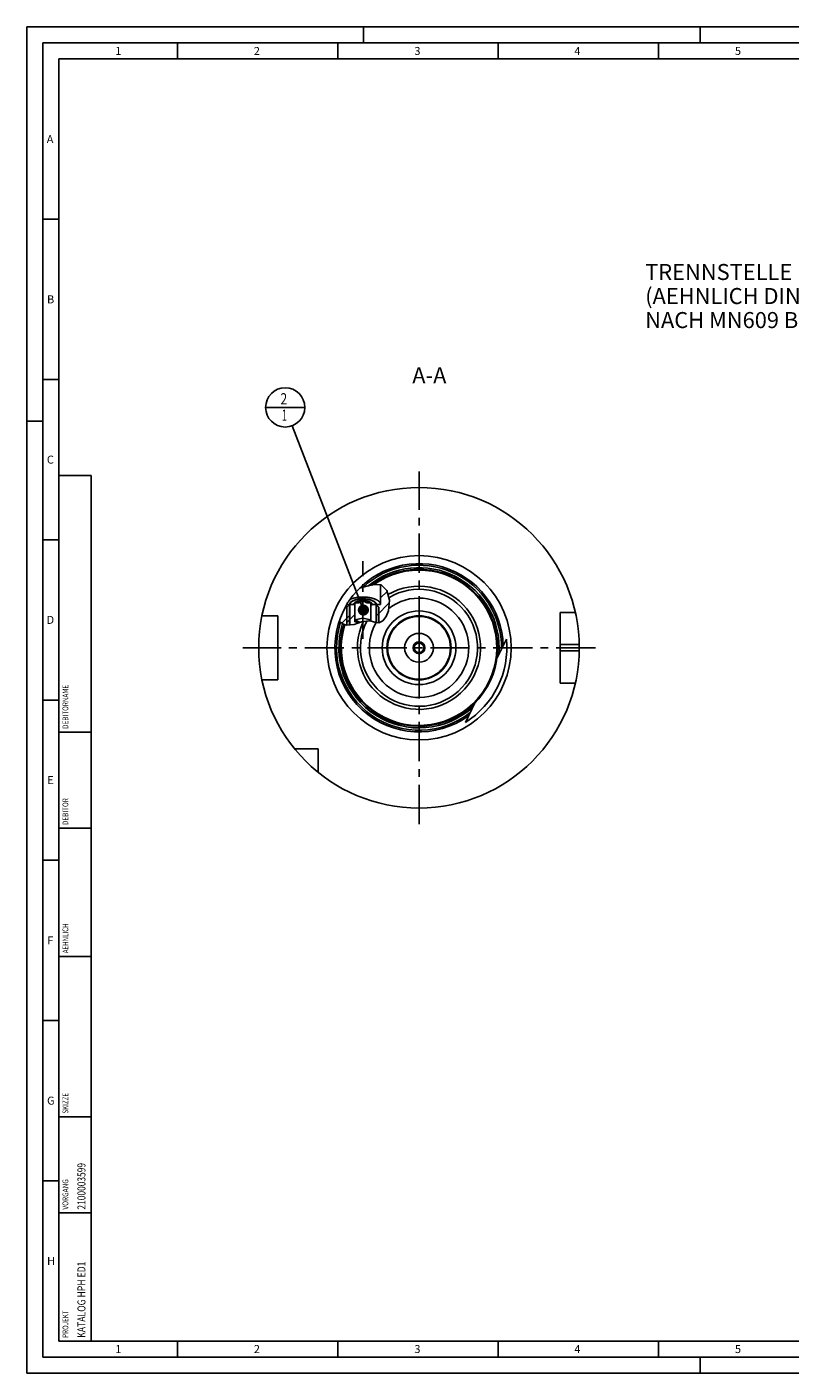
# Model space of a CAD drawing. Units: millimetres. Extents: x 0 to 594, y 0 to 420.
# Drawn here: x 0 to 238, y 0 to 420 of the extents above; entities that cross this region are included whole.
import ezdxf

# ---------------------------------------------------------------- set-up
doc = ezdxf.new("R2010")
doc.units = ezdxf.units.MM
doc.header["$LTSCALE"] = 32.67
doc.linetypes.add('CENTER', pattern=[0.6, 0.375, -0.075, 0.075, -0.075])
doc.linetypes.add('PHANTOM', pattern=[0.8, 0.45, -0.05, 0.1, -0.05, 0.1, -0.05])
doc.layers.get('0').update_dxf_attribs({"linetype": 'CONTINUOUS'})
for name, color, linetype in [('10003470_CL', 7, 'CONTINUOUS'), ('10003470_HATCH', 7, 'CONTINUOUS'), ('30252541_AXIS', 7, 'CONTINUOUS'), ('30252541_CL', 7, 'CONTINUOUS'), ('31266174_CL', 7, 'CONTINUOUS'), ('606681024-000_AXIS', 7, 'CONTINUOUS'), ('606681024-000_CL', 7, 'CONTINUOUS'), ('606681024-000_HATCH', 7, 'CONTINUOUS'), ('606859452-000-01-ED1_CL', 7, 'CONTINUOUS'), ('606859452-000-01-ED1_FORMAT', 7, 'CONTINUOUS'), ('606859452-000-01-ED1_TEXT', 7, 'CONTINUOUS'), ('606859452-000_AXIS', 7, 'CONTINUOUS'), ('606859452-000_CL', 7, 'CONTINUOUS'), ('COLLECTION02', 7, 'CONTINUOUS')]:
    doc.layers.add(name, color=color, linetype=linetype)
doc.styles.get("Standard").update_dxf_attribs({"font": 'TXT.SHX', "width": 0.7})
doc.dimstyles.get("Standard").update_dxf_attribs({"dimtxt": 3.5, "dimasz": 3.5, "dimexe": 1.5, "dimexo": 0, "dimtad": 1, "dimdec": 3, "dimdsep": 46, "dimtxsty": 'STANDARD', "dimblk": '_FILLED', "dimblk1": '_FILLED', "dimblk2": '_FILLED', "dimcen": 0.09, "dimclrt": 2, "dimadec": 3, "dimazin": 2, "dimtol": 1, "dimtp": 0.005, "dimtm": 0.005, "dimtfac": 1, "dimtdec": 3, "dimtofl": 0, "dimtmove": 0, "dimatfit": 3, "dimldrblk": '_FILLED', "dimfxl": 1, "dimtolj": 1, "dimarcsym": 0})

# ---------------------------------------------------------------- blocks, each defined once
blk = doc.blocks.new('PROJECT_BL13', base_point=(15, 145))
at = {"layer": '606859452-000-01-ED1_CL', "color": 7, "linetype": 'CONTINUOUS'}
for p, q in [((20, 280), (10, 280)), ((10, 10), (10, 280)), ((20, 10), (20, 280)), ((20, 10), (10, 10))]:
    blk.add_line(p, q, dxfattribs=at)
at = {"layer": '606859452-000-01-ED1_CL', "color": 3, "linetype": 'CONTINUOUS'}
for p, q in [((20, 200), (10, 200)), ((20, 170), (10, 170)), ((20, 130), (10, 130)), ((10, 80), (20, 80)), ((10, 50), (20, 50))]:
    blk.add_line(p, q, dxfattribs=at)
at = {"layer": '606859452-000-01-ED1_CL', "color": 2, "linetype": 'CONTINUOUS'}
for s, height, width, p in [('DEBITORNAME', 1.8, 0.807359, (12.9, 201)), ('DEBITOR', 1.8, 0.809524, (12.9, 171)), ('AEHNLICH', 1.8, 0.779762, (12.9, 131)), ('SKIZZE', 1.8, 0.781746, (12.9, 81)), ('2100003599', 2.5, 0.769048, (18.25, 51)), ('VORGANG', 1.8, 0.829932, (12.9, 51)), ('KATALOG HPH ED1', 2.5, 0.792063, (18.25, 11)), ('PROJEKT', 1.8, 0.792517, (12.9, 11))]:
    blk.add_text(s, height=height, rotation=90, dxfattribs=dict(at, width=width)).set_placement(p)
blk = doc.blocks.new('_FILLED')
at = {"color": 0, "linetype": 'BYBLOCK'}
blk.add_solid([(0, 0), (-1, 0.125), (-1, -0.125)], dxfattribs=at)
blk = doc.blocks.new('BOM BALLOON 191_BL17', base_point=(80.58, 301.29))
at = {"layer": '606859452-000-01-ED1_CL', "color": 3, "linetype": 'CONTINUOUS'}
blk.add_line((74.46, 301.29), (86.71, 301.29), dxfattribs=at)
blk.add_circle((80.58, 301.29), 6.12, dxfattribs=at)
at = {"layer": '606859452-000-01-ED1_CL', "color": 2, "linetype": 'CONTINUOUS'}
for s, width, p in [('2', 0.785714, (79.1, 302.23)), ('1', 0.571429, (79.58, 297.12))]:
    blk.add_text(s, height=3.5, dxfattribs=dict(at, width=width)).set_placement(p)
blk = doc.blocks.new('HATCHING_BL1', base_point=(104.81, 236.53))
at = {"layer": '10003470_HATCH', "linetype": 'CONTINUOUS'}
h = blk.add_hatch(dxfattribs=at)
h.set_pattern_fill('default__2', color=3, scale=11.88, angle=45, style=0, pattern_type=0)
h.set_pattern_definition([(45, (0, 0), (-8.40043, 8.40043), [])])
edge = h.paths.add_edge_path()
edge.add_line((101.93, 239.79), (102.31, 239.44))
edge.add_line((102.31, 239.44), (102.31, 234.35))
edge.add_line((102.31, 234.35), (103.56, 234.08))
edge.add_spline(control_points=[(103.56, 234.08), (103.3, 233.98), (102.81, 233.8), (102.14, 233.57), (101.55, 233.4), (101.04, 233.3), (100.58, 233.26), (100.18, 233.26), (99.93, 233.29), (99.81, 233.31)], knot_values=[0, 0, 0, 0, 0.142857, 0.285714, 0.428571, 0.571429, 0.714286, 0.857143, 1, 1, 1, 1], degree=3, periodic=0)
edge.add_line((99.81, 233.31), (99.81, 238.96))
edge.add_line((99.81, 238.96), (100.73, 239.79))
edge.add_line((100.73, 239.79), (101.93, 239.79))
edge = h.paths.add_edge_path()
edge.add_line((107.31, 239.44), (107.7, 239.79))
edge.add_line((107.7, 239.79), (108.89, 239.79))
edge.add_line((108.89, 239.79), (109.81, 238.96))
edge.add_line((109.81, 238.96), (109.81, 234.09))
edge.add_spline(control_points=[(109.81, 234.09), (109.74, 234.08), (109.58, 234.07), (109.31, 234.08), (108.99, 234.13), (108.63, 234.21), (108.23, 234.33), (107.77, 234.47), (107.47, 234.55), (107.31, 234.59)], knot_values=[0, 0, 0, 0, 0.142857, 0.285714, 0.428571, 0.571429, 0.714286, 0.857143, 1, 1, 1, 1], degree=3, periodic=0)
edge.add_line((107.31, 234.59), (107.31, 239.44))
blk = doc.blocks.new('HATCHING_BL2', base_point=(105.27, 239.62))
at = {"layer": '606681024-000_HATCH', "linetype": 'CONTINUOUS'}
h = blk.add_hatch(dxfattribs=at)
h.set_pattern_fill('default__3', color=3, scale=3, angle=45, style=0, pattern_type=0)
h.set_pattern_definition([(45, (0, 0), (-2.12132, 2.12132), [])])
edge = h.paths.add_edge_path()
edge.add_line((100.62, 239.79), (100.62, 233.27))
edge.add_spline(control_points=[(100.62, 233.27), (100.55, 233.27), (100.42, 233.26), (100.23, 233.27), (100.04, 233.28), (99.86, 233.3), (99.75, 233.32), (99.69, 233.33)], knot_values=[0, 0, 0, 0, 0.2, 0.4, 0.6, 0.8, 1, 1, 1, 1], degree=3, periodic=0)
edge.add_spline(control_points=[(99.69, 233.33), (99.63, 233.34), (99.51, 233.37), (99.32, 233.42), (99.13, 233.49), (98.94, 233.56), (98.75, 233.65), (98.55, 233.75), (98.37, 233.86), (98.19, 233.98), (98.01, 234.11), (97.85, 234.24), (97.7, 234.38), (97.56, 234.52), (97.47, 234.62), (97.43, 234.67)], knot_values=[0, 0, 0, 0, 0.076923, 0.153846, 0.230769, 0.307692, 0.384615, 0.461538, 0.538462, 0.615385, 0.692308, 0.769231, 0.846154, 0.923077, 1, 1, 1, 1], degree=3, periodic=0)
edge.add_arc((122.31, 226.29), 26.25, 149.0522, 161.3942)
edge.add_line((99.8, 239.79), (100.62, 239.79))
edge = h.paths.add_edge_path()
edge.add_line((109, 234.13), (109, 239.79))
edge.add_line((109, 239.79), (110.31, 239.79))
edge.add_line((110.31, 239.79), (110.31, 245.97))
edge.add_spline(control_points=[(110.31, 245.97), (110.36, 245.95), (110.46, 245.92), (110.6, 245.85), (110.75, 245.78), (110.89, 245.69), (111.04, 245.6), (111.18, 245.48), (111.33, 245.35), (111.48, 245.21), (111.63, 245.04), (111.78, 244.85), (111.93, 244.64), (112.08, 244.41), (112.23, 244.15), (112.37, 243.86), (112.51, 243.54), (112.64, 243.19), (112.76, 242.81), (112.86, 242.4), (112.95, 241.97), (113.02, 241.52), (113.07, 241.06), (113.1, 240.58), (113.11, 240.1), (113.09, 239.61), (113.05, 239.14), (112.98, 238.68), (112.9, 238.23), (112.8, 237.8), (112.68, 237.38), (112.55, 236.98), (112.4, 236.61), (112.24, 236.27), (112.08, 235.96), (111.92, 235.69), (111.75, 235.44), (111.59, 235.22), (111.43, 235.03), (111.28, 234.87), (111.12, 234.72), (110.98, 234.6), (110.84, 234.49), (110.7, 234.4), (110.56, 234.32), (110.43, 234.26), (110.3, 234.21), (110.17, 234.16), (110.05, 234.13), (109.92, 234.1), (109.8, 234.08), (109.67, 234.07), (109.53, 234.07), (109.38, 234.08), (109.21, 234.1), (109.07, 234.12), (109, 234.13)], knot_values=[0, 0, 0, 0, 0.018519, 0.037037, 0.055556, 0.074074, 0.092593, 0.111111, 0.12963, 0.148148, 0.166667, 0.185185, 0.203704, 0.222222, 0.240741, 0.259259, 0.277778, 0.296296, 0.314815, 0.333333, 0.351852, 0.37037, 0.388889, 0.407407, 0.425926, 0.444444, 0.462963, 0.481481, 0.5, 0.518519, 0.537037, 0.555556, 0.574074, 0.592593, 0.611111, 0.62963, 0.648148, 0.666667, 0.685185, 0.703704, 0.722222, 0.740741, 0.759259, 0.777778, 0.796296, 0.814815, 0.833333, 0.851852, 0.87037, 0.888889, 0.907407, 0.925926, 0.944444, 0.962963, 0.981481, 1, 1, 1, 1], degree=3, periodic=0)

msp = doc.modelspace()

# ---------------------------------------------------------------- linework, layer by layer
at = {"color": 3, "linetype": 'CONTINUOUS'}
for p, q in [((106.0785, 245.4885), (103.7898, 244.8929)), ((108.4645, 246.0698), (106.0785, 245.4885)), ((110.4919, 245.903), (108.4645, 246.0698)), ((112.2286, 244.1415), (110.4919, 245.903)), ((113.0578, 241.1846), (112.2286, 244.1415)), ((112.8021, 237.8172), (113.0578, 241.1846)), ((111.0719, 234.6798), (112.1127, 236.03)), ((112.1127, 236.03), (112.8021, 237.8172)), ((97.4483, 234.7098), (97.8305, 234.2615)), ((97.8305, 234.2615), (98.7067, 233.6744)), ((98.7067, 233.6744), (99.6882, 233.3326)), ((99.6882, 233.3326), (102.0331, 233.5418)), ((102.0331, 233.5418), (104.3733, 234.3666)), ((104.3733, 234.3666), (106.7548, 234.6916)), ((106.7548, 234.6916), (107.782, 234.4602)), ((107.782, 234.4602), (108.7902, 234.1769)), ((108.7902, 234.1769), (109.7445, 234.08)), ((109.7445, 234.08), (111.0719, 234.6798))]:
    msp.add_line(p, q, dxfattribs=at)
at = {"layer": '10003470_CL', "color": 7, "linetype": 'CONTINUOUS'}
for p, q in [((99.8121, 238.9584), (100.7321, 239.7922)), ((100.7321, 239.7922), (101.9253, 239.7922)), ((101.9253, 239.7922), (102.3121, 239.4417)), ((102.3121, 234.3544), (102.3121, 240.4022)), ((104.8121, 234.4265), (104.8121, 241.0122)), ((107.3121, 234.5661), (107.3121, 240.4022)), ((107.6988, 239.7922), (107.3121, 239.4417)), ((107.6988, 239.7922), (108.8921, 239.7922)), ((109.8121, 238.9584), (108.8921, 239.7922)), ((99.8121, 238.9584), (99.8121, 233.3437)), ((104.8121, 235.5744), (102.3121, 234.9644)), ((107.3121, 234.9644), (104.8121, 235.5744)), ((109.8121, 238.9584), (109.8121, 234.1106)), ((103.9356, 234.2123), (102.3121, 234.9644)), ((103.5615, 234.0805), (102.3121, 234.3544)), ((106.7099, 234.6855), (107.3121, 234.9644))]:
    msp.add_line(p, q, dxfattribs=at)
at = {"layer": '10003470_CL', "color": 3, "linetype": 'CONTINUOUS'}
for p, q in [((100.7321, 239.7922), (100.7321, 233.4258)), ((104.6668, 241.5154), (104.7095, 241.516)), ((104.7807, 241.5165), (104.8263, 241.5165)), ((104.8263, 241.5165), (104.8833, 241.5163)), ((104.926, 241.5159), (104.9574, 241.5154)), ((108.8921, 239.7922), (108.8921, 234.1666))]:
    msp.add_line(p, q, dxfattribs=at)
for points in [[(100.7321, 239.7922), (100.7452, 239.9305), (100.7846, 240.0679), (100.8533, 240.2094), (100.9452, 240.3422), (101.0676, 240.477), (101.216, 240.6068)], [(101.216, 240.6068), (101.5966, 240.8536), (102.0815, 241.0734), (102.6494, 241.2544), (103.283, 241.3909), (103.9631, 241.4788), (104.6668, 241.5154)], [(104.9574, 241.5154), (105.6493, 241.4798), (106.3299, 241.3928), (106.9645, 241.2571), (107.5337, 241.0768), (108.0202, 240.8576), (108.4081, 240.6068)], [(108.4081, 240.6068), (108.5511, 240.4823), (108.67, 240.3533), (108.7676, 240.2149), (108.8351, 240.0795), (108.8778, 239.9362), (108.8921, 239.7922)]]:
    msp.add_lwpolyline(points, dxfattribs=at)
at = {"layer": '10003470_CL', "color": 7, "linetype": 'CONTINUOUS'}
for points in [[(101.2028, 240.5963), (101.1361, 240.5404), (101.0725, 240.4818), (101.0141, 240.4222), (100.961, 240.3617), (100.9134, 240.3005), (100.8711, 240.2385), (100.8344, 240.1759), (100.8032, 240.1128), (100.7776, 240.0492), (100.7577, 239.9853), (100.7435, 239.9212), (100.735, 239.8569), (100.7321, 239.7922)], [(104.8121, 241.5165), (104.6596, 241.5153), (104.5071, 241.5117), (104.3553, 241.5057), (104.2041, 241.4973), (104.0535, 241.4865), (103.9042, 241.4733), (103.7562, 241.4578), (103.6094, 241.4399), (103.4645, 241.4198), (103.3216, 241.3973), (103.1805, 241.3726), (103.0418, 241.3458), (102.9057, 241.3167), (102.772, 241.2855), (102.6414, 241.2522), (102.5138, 241.2169), (102.3892, 241.1796), (102.2682, 241.1403), (102.1508, 241.0992), (102.0369, 241.0562), (101.9271, 241.0115), (101.8213, 240.9651), (101.7195, 240.9169), (101.6222, 240.8673), (101.5294, 240.8162), (101.441, 240.7635), (101.3574, 240.7096), (101.2787, 240.6544), (101.2028, 240.5963)], [(101.9253, 239.7922), (101.9271, 239.8349), (101.9324, 239.8774), (101.9411, 239.9198), (101.9534, 239.962), (101.9692, 240.0041), (101.9884, 240.0459), (102.0111, 240.0874), (102.0372, 240.1285), (102.0666, 240.1692), (102.0994, 240.2095), (102.1355, 240.2493), (102.1749, 240.2884), (102.2174, 240.327), (102.2631, 240.3649), (102.3121, 240.4022)], [(102.3121, 240.4022), (102.3971, 240.3797), (102.4803, 240.3599), (102.5619, 240.3428), (102.6414, 240.3284), (102.7192, 240.3167), (102.7959, 240.3075), (102.8716, 240.3007), (102.9462, 240.2963), (103.0202, 240.2944), (103.0936, 240.2948), (103.1664, 240.2977), (103.2389, 240.303), (103.311, 240.3106), (103.3829, 240.3207), (103.4547, 240.3333), (103.5264, 240.3483), (103.598, 240.3658), (103.6697, 240.3858), (103.7415, 240.4083), (103.8134, 240.4332), (103.8855, 240.4608), (103.958, 240.4909), (104.0307, 240.5235), (104.1041, 240.5589), (104.1781, 240.5969), (104.2527, 240.6377), (104.3283, 240.6814), (104.405, 240.728), (104.4828, 240.7777), (104.5623, 240.8309), (104.6438, 240.8878), (104.7271, 240.9482), (104.8121, 241.0122)], [(102.3121, 240.4022), (102.3701, 240.4428), (102.4316, 240.4824), (102.4965, 240.5208), (102.5651, 240.5581), (102.6371, 240.5944), (102.7123, 240.6294), (102.7907, 240.6632), (102.8722, 240.6957), (102.9565, 240.7268), (103.0435, 240.7565), (103.1334, 240.7848), (103.2257, 240.8115), (103.3204, 240.8367), (103.4174, 240.8604), (103.5164, 240.8824), (103.6174, 240.9028), (103.7203, 240.9216), (103.8246, 240.9386), (103.9305, 240.954), (104.0379, 240.9675), (104.1462, 240.9793), (104.2556, 240.9894), (104.366, 240.9976), (104.4769, 241.004), (104.5881, 241.0086), (104.6998, 241.0113), (104.8121, 241.0122)], [(108.4214, 240.5963), (108.3454, 240.6544), (108.2667, 240.7096), (108.1832, 240.7635), (108.0948, 240.8162), (108.0019, 240.8673), (107.9046, 240.9169), (107.8029, 240.9651), (107.6971, 241.0115), (107.5872, 241.0562), (107.4733, 241.0992), (107.3559, 241.1403), (107.2349, 241.1796), (107.1104, 241.2169), (106.9828, 241.2522), (106.8521, 241.2855), (106.7185, 241.3167), (106.5823, 241.3458), (106.4437, 241.3726), (106.3026, 241.3973), (106.1596, 241.4198), (106.0147, 241.4399), (105.868, 241.4578), (105.72, 241.4733), (105.5707, 241.4865), (105.4201, 241.4973), (105.2689, 241.5057), (105.117, 241.5117), (104.9646, 241.5153), (104.8121, 241.5165)], [(104.8121, 241.0122), (104.8971, 240.9482), (104.9803, 240.8878), (105.0619, 240.8309), (105.1414, 240.7777), (105.2192, 240.728), (105.2959, 240.6813), (105.3716, 240.6376), (105.4462, 240.5969), (105.5202, 240.5588), (105.5936, 240.5234), (105.6664, 240.4908), (105.7389, 240.4607), (105.811, 240.4332), (105.8829, 240.4082), (105.9547, 240.3857), (106.0264, 240.3657), (106.098, 240.3483), (106.1697, 240.3333), (106.2415, 240.3207), (106.3134, 240.3106), (106.3855, 240.3029), (106.458, 240.2977), (106.5307, 240.2948), (106.6041, 240.2944), (106.6781, 240.2963), (106.7527, 240.3007), (106.8283, 240.3075), (106.905, 240.3167), (106.9828, 240.3284), (107.0623, 240.3428), (107.1438, 240.3599), (107.2271, 240.3797), (107.3121, 240.4022)], [(104.8121, 241.0122), (104.9243, 241.0113), (105.0361, 241.0086), (105.1473, 241.004), (105.2582, 240.9976), (105.3685, 240.9894), (105.4779, 240.9793), (105.5863, 240.9675), (105.6936, 240.954), (105.7995, 240.9386), (105.9039, 240.9216), (106.0068, 240.9028), (106.1077, 240.8824), (106.2067, 240.8604), (106.3038, 240.8367), (106.3985, 240.8115), (106.4907, 240.7848), (106.5806, 240.7565), (106.6677, 240.7268), (106.752, 240.6957), (106.8335, 240.6632), (106.9119, 240.6294), (106.987, 240.5944), (107.0591, 240.5581), (107.1276, 240.5208), (107.1926, 240.4824), (107.2541, 240.4428), (107.3121, 240.4022)], [(107.3121, 240.4022), (107.361, 240.3649), (107.4068, 240.327), (107.4493, 240.2884), (107.4886, 240.2493), (107.5248, 240.2095), (107.5575, 240.1692), (107.587, 240.1285), (107.6131, 240.0874), (107.6357, 240.0459), (107.655, 240.0041), (107.6707, 239.962), (107.683, 239.9198), (107.6918, 239.8774), (107.6971, 239.8349), (107.6988, 239.7922)], [(108.8921, 239.7922), (108.8892, 239.8569), (108.8806, 239.9212), (108.8664, 239.9853), (108.8465, 240.0492), (108.8209, 240.1128), (108.7898, 240.1759), (108.7531, 240.2385), (108.7108, 240.3005), (108.6631, 240.3617), (108.6101, 240.4222), (108.5516, 240.4818), (108.488, 240.5404), (108.4214, 240.5963)]]:
    msp.add_lwpolyline(points, dxfattribs=at)
at = {"layer": '30252541_AXIS', "color": 1, "linetype": 'CENTER'}
msp.add_line((177.3121, 226.2922), (67.3121, 226.2922), dxfattribs=at)
at = {"layer": '30252541_CL', "color": 7, "linetype": 'CONTINUOUS'}
for p, q in [((121.4461, 227.7922), (120.58, 226.2922)), ((123.1781, 227.7922), (121.4461, 227.7922)), ((124.0441, 226.2922), (123.1781, 227.7922)), ((120.58, 226.2922), (121.4461, 224.7922)), ((121.4461, 224.7922), (123.1781, 224.7922)), ((123.1781, 224.7922), (124.0441, 226.2922))]:
    msp.add_line(p, q, dxfattribs=at)
for radius in [4.5, 1.85, 1.5]:
    msp.add_circle((122.3121, 226.2922), radius, dxfattribs=at)
at = {"layer": '31266174_CL', "color": 9, "linetype": 'CONTINUOUS'}
msp.add_circle((122.3121, 226.2922), 11.5, dxfattribs=at)
at = {"layer": '31266174_CL', "color": 7, "linetype": 'CONTINUOUS'}
msp.add_circle((122.3121, 226.2922), 10, dxfattribs=at)
msp.add_arc((122.3121, 226.2922), 15.5, 149.496325, 127.577026, dxfattribs=at)
at = {"layer": '606681024-000_AXIS', "color": 1, "linetype": 'CENTER'}
msp.add_line((104.8121, 229.0382), (104.8121, 253.3242), dxfattribs=at)
at = {"layer": '606681024-000_CL', "color": 7, "linetype": 'CONTINUOUS'}
for p, q in [((110.3121, 245.9177), (110.3121, 239.7922)), ((99.7991, 239.7915), (100.624, 239.7902)), ((100.624, 239.7902), (100.624, 233.4161)), ((110.3121, 239.7922), (109.0002, 239.7902)), ((109.0002, 239.7902), (109.0002, 234.1556)), ((78.3121, 236.2922), (73.3223, 236.2922)), ((78.3121, 216.2922), (78.3121, 236.2922)), ((171.0871, 237.2922), (166.3121, 237.2922)), ((166.3121, 215.2922), (166.3121, 237.2922)), ((146.583, 222.9495), (149.5701, 229.0139)), ((78.3121, 216.2922), (73.3223, 216.2922)), ((171.0871, 215.2922), (166.3121, 215.2922)), ((136.7684, 203.0238), (139.7555, 209.0882)), ((90.8121, 194.7922), (83.4823, 194.7922)), ((90.8121, 187.4625), (90.8121, 194.7922))]:
    msp.add_line(p, q, dxfattribs=at)
at = {"layer": '606681024-000_CL', "color": 9, "linetype": 'CONTINUOUS'}
for p, q in [((97.8274, 234.2648), (97.8267, 234.2627)), ((166.3121, 227.2922), (172.3021, 227.2922)), ((166.3121, 225.2922), (172.3021, 225.2922))]:
    msp.add_line(p, q, dxfattribs=at)
at = {"layer": '606681024-000_CL', "color": 7, "linetype": 'CONTINUOUS'}
for points in [[(99.8123, 239.8135), (99.8142, 239.8525), (99.8177, 239.8915), (99.8229, 239.9305), (99.8299, 239.9697), (99.8386, 240.0088), (99.849, 240.0479), (99.8612, 240.0869), (99.8751, 240.1258), (99.8906, 240.1645), (99.9079, 240.2032), (99.9269, 240.2416), (99.9475, 240.28), (99.9699, 240.3181), (99.9939, 240.3561), (100.0196, 240.3939), (100.0469, 240.4315), (100.0759, 240.4688), (100.1066, 240.5059), (100.1388, 240.5428), (100.1727, 240.5794), (100.2082, 240.6158), (100.2453, 240.6519), (100.284, 240.6876), (100.3242, 240.723), (100.3658, 240.758), (100.4087, 240.7925), (100.4531, 240.8266)], [(104.8121, 241.5601), (104.7277, 241.5598), (104.6434, 241.5587), (104.5592, 241.5569), (104.4751, 241.5544), (104.3911, 241.5512), (104.3073, 241.5472), (104.2236, 241.5426), (104.1403, 241.5372), (104.0571, 241.5312), (103.9743, 241.5244), (103.8919, 241.5169), (103.8098, 241.5087), (103.7281, 241.4998), (103.6469, 241.4903), (103.5661, 241.48), (103.4858, 241.4691), (103.4061, 241.4574), (103.3269, 241.4451), (103.2484, 241.4322), (103.1705, 241.4185), (103.0932, 241.4042), (103.0167, 241.3893), (102.9408, 241.3737), (102.8658, 241.3574), (102.7915, 241.3405), (102.718, 241.323), (102.6454, 241.3049), (102.5737, 241.2861), (102.5028, 241.2668), (102.433, 241.2468), (102.364, 241.2263), (102.2961, 241.2052), (102.2292, 241.1835), (102.1633, 241.1612), (102.0985, 241.1384), (102.0348, 241.115), (101.9723, 241.0911), (101.9109, 241.0667), (101.8506, 241.0417), (101.7916, 241.0163), (101.7338, 240.9903), (101.6772, 240.9639), (101.6219, 240.937), (101.5679, 240.9096), (101.5153, 240.8817), (101.4639, 240.8535), (101.4139, 240.8248), (101.3653, 240.7956), (101.3181, 240.7661), (101.2723, 240.7362), (101.228, 240.7058), (101.1851, 240.6752), (101.1436, 240.6441), (101.1037, 240.6127), (101.0652, 240.581), (101.0283, 240.5489), (100.9929, 240.5166), (100.9591, 240.4839), (100.9268, 240.451), (100.8961, 240.4178), (100.867, 240.3844), (100.8395, 240.3507), (100.8136, 240.3167), (100.7893, 240.2826), (100.7667, 240.2483), (100.7457, 240.2138), (100.7263, 240.1791), (100.7086, 240.1442), (100.6926, 240.1092), (100.6782, 240.0741), (100.6655, 240.0389), (100.6545, 240.0035), (100.6452, 239.9681), (100.6375, 239.9326), (100.6316, 239.897), (100.6273, 239.8614), (100.6248, 239.8258), (100.624, 239.7902)], [(104.8121, 242.1166), (104.7137, 242.1163), (104.6154, 242.1152), (104.5171, 242.1133), (104.4189, 242.1107), (104.3208, 242.1074), (104.2229, 242.1033), (104.1252, 242.0984), (104.0277, 242.0929), (103.9305, 242.0866), (103.8335, 242.0796), (103.7369, 242.0718), (103.6406, 242.0633), (103.5447, 242.0541), (103.4491, 242.0441), (103.354, 242.0335), (103.2594, 242.0221), (103.1653, 242.01), (103.0717, 241.9972), (102.9787, 241.9837), (102.8862, 241.9695), (102.7944, 241.9546), (102.7032, 241.939), (102.6127, 241.9227), (102.5228, 241.9057), (102.4338, 241.8881), (102.3454, 241.8698), (102.2579, 241.8508), (102.1712, 241.8312), (102.0853, 241.8109), (102.0003, 241.7899), (101.9162, 241.7684), (101.8331, 241.7462), (101.7509, 241.7233), (101.6696, 241.6999), (101.5894, 241.6758), (101.5102, 241.6512), (101.432, 241.6259), (101.355, 241.6001), (101.279, 241.5736), (101.2042, 241.5467), (101.1305, 241.5191), (101.058, 241.491), (100.9867, 241.4623), (100.9167, 241.4332), (100.8478, 241.4035)], [(104.8121, 242.1166), (104.9149, 242.1162), (105.0177, 242.115), (105.1205, 242.113), (105.2231, 242.1101), (105.3256, 242.1065), (105.4279, 242.102), (105.53, 242.0968), (105.6318, 242.0907), (105.7334, 242.0838), (105.8346, 242.0761), (105.9355, 242.0676), (106.0359, 242.0584), (106.136, 242.0483), (106.2356, 242.0374), (106.3347, 242.0258), (106.4332, 242.0134), (106.5312, 242.0002), (106.6286, 241.9862), (106.7254, 241.9715), (106.8215, 241.956), (106.9168, 241.9397), (107.0115, 241.9227), (107.1054, 241.9049), (107.1984, 241.8865), (107.2907, 241.8672), (107.3821, 241.8473), (107.4725, 241.8266), (107.5621, 241.8052), (107.6507, 241.7831), (107.7383, 241.7604), (107.8248, 241.7369), (107.9103, 241.7128), (107.9948, 241.6879), (108.0781, 241.6625), (108.1603, 241.6363), (108.2413, 241.6095), (108.3211, 241.5821), (108.3997, 241.5541), (108.477, 241.5254), (108.553, 241.4961), (108.6278, 241.4663), (108.7012, 241.4358), (108.7732, 241.4048), (108.8439, 241.3732), (108.9131, 241.3411), (108.9809, 241.3084), (109.0473, 241.2752), (109.1122, 241.2415), (109.1755, 241.2072), (109.2374, 241.1725), (109.2977, 241.1373), (109.3564, 241.1016), (109.4135, 241.0655), (109.4691, 241.0289), (109.523, 240.9919), (109.5752, 240.9544), (109.6258, 240.9166), (109.6747, 240.8784), (109.7219, 240.8397), (109.7674, 240.8008), (109.8112, 240.7614), (109.8532, 240.7218), (109.8934, 240.6818), (109.9319, 240.6414), (109.9686, 240.6008), (110.0034, 240.5599), (110.0365, 240.5188), (110.0677, 240.4774), (110.0971, 240.4357), (110.1247, 240.3938), (110.1504, 240.3518), (110.1742, 240.3095), (110.1961, 240.267), (110.2162, 240.2244), (110.2344, 240.1816), (110.2506, 240.1387), (110.265, 240.0956), (110.2775, 240.0525), (110.2881, 240.0093), (110.2967, 239.9659), (110.3034, 239.9226), (110.3082, 239.8792), (110.3111, 239.8357), (110.3121, 239.7922)], [(104.8121, 241.5601), (104.8964, 241.5598), (104.9807, 241.5587), (105.0649, 241.5569), (105.1491, 241.5544), (105.2331, 241.5512), (105.3169, 241.5472), (105.4005, 241.5426), (105.4839, 241.5372), (105.567, 241.5312), (105.6498, 241.5244), (105.7323, 241.5169), (105.8144, 241.5087), (105.896, 241.4998), (105.9773, 241.4903), (106.0581, 241.48), (106.1383, 241.4691), (106.218, 241.4574), (106.2972, 241.4451), (106.3758, 241.4322), (106.4537, 241.4185), (106.5309, 241.4042), (106.6075, 241.3893), (106.6833, 241.3737), (106.7584, 241.3574), (106.8327, 241.3405), (106.9061, 241.323), (106.9788, 241.3049), (107.0505, 241.2861), (107.1213, 241.2668), (107.1912, 241.2468), (107.2601, 241.2263), (107.3281, 241.2052), (107.395, 241.1835), (107.4608, 241.1612), (107.5256, 241.1384), (107.5893, 241.115), (107.6519, 241.0911), (107.7133, 241.0667), (107.7735, 241.0417), (107.8326, 241.0163), (107.8904, 240.9903), (107.9469, 240.9639), (108.0022, 240.937), (108.0562, 240.9096), (108.1089, 240.8817), (108.1602, 240.8535), (108.2102, 240.8248), (108.2588, 240.7956), (108.306, 240.7661), (108.3518, 240.7362), (108.3962, 240.7058), (108.4391, 240.6752), (108.4805, 240.6441), (108.5205, 240.6127), (108.5589, 240.581), (108.5958, 240.5489), (108.6312, 240.5166), (108.6651, 240.4839), (108.6973, 240.451), (108.728, 240.4178), (108.7572, 240.3844), (108.7847, 240.3507), (108.8106, 240.3167), (108.8348, 240.2826), (108.8575, 240.2483), (108.8785, 240.2138), (108.8979, 240.1791), (108.9156, 240.1442), (108.9316, 240.1092), (108.946, 240.0741), (108.9587, 240.0389), (108.9697, 240.0035), (108.979, 239.9681), (108.9866, 239.9326), (108.9926, 239.897), (108.9968, 239.8614), (108.9994, 239.8258), (109.0002, 239.7902)]]:
    msp.add_lwpolyline(points, dxfattribs=at)
msp.add_circle((122.3121, 226.2922), 50, dxfattribs=at)
at = {"layer": '606681024-000_CL', "color": 9, "linetype": 'CONTINUOUS'}
for radius in [28.75, 9.8]:
    msp.add_circle((122.3121, 226.2922), radius, dxfattribs=at)
at = {"layer": '606681024-000_CL', "color": 7, "linetype": 'CONTINUOUS'}
for radius, start, end in [(26.25, 1.43745, 146.379529), (24.5, 162.651323, 127.04324), (26.25, 148.996126, 306.11655), (15.5, 149.496316, 127.576963), (27.3935, 301.851935, 5.702065)]:
    msp.add_arc((122.3121, 226.2922), radius, start, end, dxfattribs=at)
at = {"layer": '606681024-000_CL', "color": 9, "linetype": 'CONTINUOUS'}
for radius, start, end in [(25.75, 359.233401, 132.916752), (24.2466, 162.67066, 125.614642), (25, 355.342185, 129.569496), (19.2185, 154.917863, 120.403921), (18.2708, 152.977075, 121.187201), (25.75, 161.968937, 308.320599), (25, 162.453368, 312.211815)]:
    msp.add_arc((122.3121, 226.2922), radius, start, end, dxfattribs=at)
at = {"layer": '606859452-000-01-ED1_FORMAT', "color": 3, "linetype": 'CONTINUOUS'}
for p, q in [((0, 0), (0, 420)), ((0, 420), (594, 420)), ((105, 420), (105, 415)), ((210, 420), (210, 415)), ((5, 5), (5, 415)), ((5, 415), (589, 415)), ((47, 415), (47, 410)), ((97, 415), (97, 410)), ((147, 415), (147, 410)), ((197, 415), (197, 410)), ((5, 360), (10, 360)), ((5, 310), (10, 310)), ((0, 297), (5, 297)), ((5, 260), (10, 260)), ((5, 210), (10, 210)), ((5, 160), (10, 160)), ((5, 110), (10, 110)), ((5, 60), (10, 60)), ((47, 10), (47, 5)), ((97, 10), (97, 5)), ((147, 10), (147, 5)), ((197, 10), (197, 5)), ((5, 5), (589, 5)), ((210, 0), (210, 5)), ((0, 0), (594, 0))]:
    msp.add_line(p, q, dxfattribs=at)
at = {"layer": '606859452-000-01-ED1_FORMAT', "color": 7, "linetype": 'CONTINUOUS'}
for p, q in [((10, 10), (10, 410)), ((10, 410), (584, 410)), ((10, 10), (584, 10))]:
    msp.add_line(p, q, dxfattribs=at)
at = {"layer": '606859452-000_AXIS', "color": 1, "linetype": 'CENTER'}
msp.add_line((122.3121, 171.2922), (122.3121, 281.2922), dxfattribs=at)
at = {"layer": '606859452-000_CL', "color": 1, "linetype": 'CONTINUOUS'}
msp.add_line((122.3121, 226.2922), (122.3121, 226.4912), dxfattribs=at)
at = {"layer": 'COLLECTION02', "color": 1, "linetype": 'CENTER'}
for p, q in [((122.3121, 226.4912), (122.3121, 237.7922)), ((122.3121, 214.7922), (122.3121, 226.2922))]:
    msp.add_line(p, q, dxfattribs=at)
at = {"layer": 'COLLECTION02', "color": 6, "linetype": 'PHANTOM'}
msp.add_line((131.7621, 226.2922), (132.3115, 226.2922), dxfattribs=at)

# ---------------------------------------------------------------- block references
for name, p in [('HATCHING_BL2', (105.2686, 239.6178)), ('HATCHING_BL1', (104.8121, 236.5283))]:
    msp.add_blockref(name, p)
at = {"layer": '606859452-000-01-ED1_CL', "color": 3, "linetype": 'CONTINUOUS'}
for name, p in [('BOM BALLOON 191_BL17', (80.5831, 301.2922)), ('PROJECT_BL13', (15, 145))]:
    msp.add_blockref(name, p, dxfattribs=at)

# ---------------------------------------------------------------- texts
at = {"layer": '606859452-000-01-ED1_FORMAT', "color": 2, "linetype": 'CONTINUOUS', "char_height": 2.5, "attachment_point": 1, "line_spacing_factor": 0.9}
for s, insert, width in [('1', (27.5476, 413.75), 2.857143), ('2', (70.7798, 413.75), 3.660714), ('3', (120.869, 413.75), 3.392857), ('4', (170.7798, 413.75), 3.660714), ('5', (220.869, 413.75), 3.392857), ('A', (6.1905, 386.25), 3.928571), ('B', (6.2798, 336.25), 3.660714), ('C', (6.2202, 286.25), 3.839286), ('D', (6.131, 236.25), 4.107143), ('E', (6.369, 186.25), 3.392857), ('F', (6.369, 136.25), 3.392857), ('G', (6.2798, 86.25), 3.660714), ('H', (6.2798, 36.25), 3.660714), ('1', (27.5476, 8.75), 2.857143), ('2', (70.7798, 8.75), 3.660714), ('3', (120.869, 8.75), 3.392857), ('4', (170.7798, 8.75), 3.660714), ('5', (220.869, 8.75), 3.392857)]:
    msp.add_mtext(s, dxfattribs=dict(at, insert=insert, width=width))
at = {"layer": '606859452-000-01-ED1_TEXT', "color": 2, "linetype": 'CONTINUOUS', "char_height": 5, "line_spacing_factor": 0.9}
for s, insert, width, attachment_point in [('TRENNSTELLE HSK-A100\\P(AEHNLICH DIN 69893-1)\\PNACH MN609 BLATT 2-6', (192.8553, 346.0368), 119.642857, 1), ('A-A', (130.8632, 313.7922), 18.214286, 3)]:
    msp.add_mtext(s, dxfattribs=dict(at, insert=insert, width=width, attachment_point=attachment_point))

# ---------------------------------------------------------------- leaders
at = {"layer": '606859452-000-01-ED1_CL', "color": 3, "linetype": 'CONTINUOUS'}
msp.add_leader([(104.9545, 238.069), (82.7862, 295.5772)], dimstyle='STANDARD', override={"dimtad": 0, "dimldrblk": 'DOT'}, dxfattribs=at)

doc.saveas('drawing.dxf')
